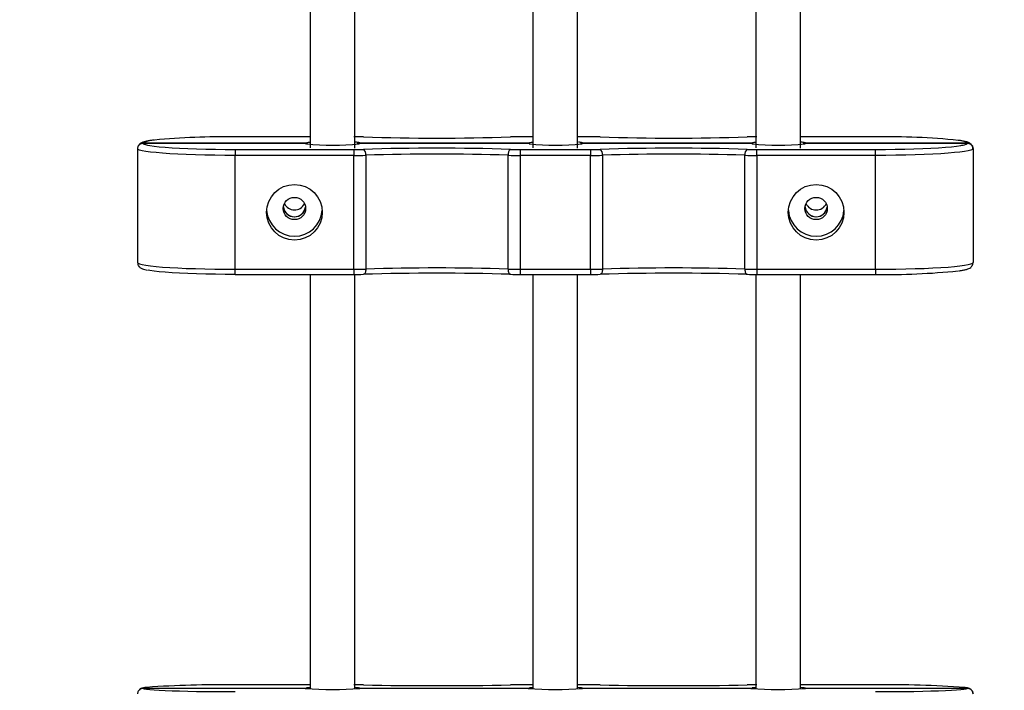
# Model space of a CAD drawing. Units: millimetres. Extents: x 15 to 205, y 5 to 292.
# Drawn here: x 133 to 135, y 189 to 190 of the extents above; entities that cross this region are included whole.
import ezdxf

# ---------------------------------------------------------------- set-up
doc = ezdxf.new("R2010")
doc.units = ezdxf.units.MM
doc.layers.add('TABELKA', color=7, linetype='Continuous', lineweight=50)
doc.styles.add('SLDTEXTSTYLE0', font='TXT', dxfattribs={"width": 0.75})
doc.dimstyles.new('SLDDIMSTYLE0', dxfattribs={"dimtxt": 3.5, "dimasz": 3.302, "dimexe": 0, "dimexo": 0.0625, "dimgap": 0.875, "dimtad": 1, "dimdec": 0, "dimlfac": 200, "dimrnd": 1e-09, "dimzin": 12, "dimdsep": 46, "dimtxsty": 'SLDTEXTSTYLE0', "dimsah": 1, "dimcen": 0.09, "dimadec": 0, "dimazin": 3, "dimtfac": 1, "dimtofl": 0, "dimtmove": 0, "dimatfit": 3, "dimfxl": 0, "dimfrac": 2, "dimtolj": 1, "dimtzin": 12, "dimarcsym": 0})

# ---------------------------------------------------------------- blocks, each defined once
blk = doc.blocks.new('_D')
at = {"layer": 'TABELKA'}
for p, q in [((120.4929, 205.3897), (158.5, 205.3897)), ((157.5, 159.5421), (157.5, 205.3897)), ((106.6283, 159.5421), (158.5, 159.5421))]:
    blk.add_line(p, q, dxfattribs=at)
for points in [[(157.5, 205.3897), (156.992, 202.0877), (158.008, 202.0877)], [(157.5, 159.5421), (158.008, 162.8441), (156.992, 162.8441)]]:
    blk.add_solid(points, dxfattribs=at)
at = {"layer": 'TABELKA', "insert": (152.9882, 180.8491), "char_height": 3.5, "attachment_point": 1, "rotation": 90, "style": 'SLDTEXTSTYLE0'}
blk.add_mtext('917', dxfattribs=at)
blk = doc.blocks.new('_D_1')
at = {"layer": 'TABELKA'}
for p, q in [((141.5687, 191.754), (141.5687, 150.1657)), ((87.8168, 187.6227), (87.8168, 150.1657)), ((141.5687, 151.1657), (87.8168, 151.1657))]:
    blk.add_line(p, q, dxfattribs=at)
for points in [[(87.8168, 151.1657), (91.1188, 150.6577), (91.1188, 151.6737)], [(141.5687, 151.1657), (138.2667, 151.6737), (138.2667, 150.6577)]]:
    blk.add_solid(points, dxfattribs=at)
at = {"layer": 'TABELKA', "insert": (111.1551, 155.6774), "char_height": 3.5, "attachment_point": 1, "style": 'SLDTEXTSTYLE0'}
blk.add_mtext('1075', dxfattribs=at)

msp = doc.modelspace()

# ---------------------------------------------------------------- linework, layer by layer
at = {"color": 7, "linetype": 'Continuous', "lineweight": 25}
for p, q in [((133.6203, 189.876), (133.3283, 189.876)), ((133.329, 189.8774), (133.6197, 189.8774)), ((133.6197, 189.876), (133.329, 189.876)), ((133.6287, 189.8881), (133.4937, 189.8881)), ((133.4937, 189.8881), (133.4937, 189.8881)), ((134.0203, 189.876), (133.7171, 189.876)), ((133.7177, 189.8774), (134.0197, 189.8774)), ((134.0197, 189.876), (133.7177, 189.876)), ((134.0287, 189.8881), (134.0054, 189.8881)), ((134.0054, 189.8881), (134.0054, 189.8881)), ((134.1321, 189.8881), (134.1087, 189.8881)), ((134.4203, 189.876), (134.1171, 189.876)), ((134.1177, 189.8774), (134.4197, 189.8774)), ((134.4197, 189.876), (134.1177, 189.876)), ((134.1321, 189.8881), (134.1321, 189.8881)), ((134.6437, 189.8881), (134.5087, 189.8881)), ((134.8091, 189.876), (134.5171, 189.876)), ((134.5177, 189.8774), (134.8084, 189.8774)), ((134.8084, 189.876), (134.5177, 189.876)), ((134.6437, 189.8881), (134.6437, 189.8881)), ((133.3187, 189.8667), (133.3187, 189.6622)), ((133.4937, 189.8653), (133.7071, 189.8653)), ((133.4937, 189.8653), (133.4937, 189.8546)), ((133.7071, 189.8653), (133.7071, 189.8546)), ((134.0054, 189.8653), (134.1321, 189.8653)), ((134.0054, 189.8653), (134.0054, 189.8546)), ((134.1321, 189.8653), (134.1321, 189.8546)), ((134.4304, 189.8546), (134.4304, 189.8653)), ((134.4304, 189.8653), (134.6437, 189.8653)), ((134.6437, 189.8546), (134.6437, 189.8653)), ((134.8185, 189.8667), (134.8184, 189.8692)), ((134.8187, 189.8667), (134.8187, 189.6622)), ((133.7071, 189.8546), (133.4937, 189.8546)), ((133.4937, 189.6501), (133.4937, 189.8546)), ((133.7071, 189.6501), (133.7071, 189.8546)), ((133.7284, 189.855), (133.7284, 189.6504)), ((133.9841, 189.6504), (133.9841, 189.855)), ((134.1321, 189.8546), (134.0054, 189.8546)), ((134.0054, 189.8546), (134.0054, 189.6501)), ((134.1321, 189.6501), (134.1321, 189.8546)), ((134.1534, 189.855), (134.1534, 189.6504)), ((134.4091, 189.6504), (134.4091, 189.855)), ((134.6437, 189.8546), (134.4304, 189.8546)), ((134.4304, 189.8546), (134.4304, 189.6501)), ((134.6437, 189.6501), (134.6437, 189.8546)), ((133.4937, 189.6501), (133.7071, 189.6501)), ((134.0054, 189.6501), (134.1321, 189.6501)), ((134.4304, 189.6501), (134.6437, 189.6501)), ((133.4937, 189.6408), (133.7071, 189.6408)), ((134.0054, 189.6408), (134.1321, 189.6408)), ((134.4304, 189.6408), (134.6437, 189.6408)), ((133.6287, 188.9035), (133.4937, 188.9035)), ((133.4937, 188.9034), (133.4937, 188.9035)), ((134.0287, 188.9035), (134.0054, 188.9035)), ((134.0054, 188.9035), (134.0054, 188.9034)), ((134.1321, 188.9035), (134.1087, 188.9035)), ((134.1321, 188.9035), (134.1321, 188.9034)), ((134.6437, 188.9035), (134.5087, 188.9035)), ((134.6437, 188.9035), (134.6437, 188.9034)), ((133.329, 188.8977), (133.6197, 188.8977)), ((133.6198, 188.897), (133.329, 188.897)), ((133.6197, 188.897), (133.329, 188.897)), ((133.6216, 188.8968), (133.6215, 188.8968)), ((133.7159, 188.8968), (133.7158, 188.8968)), ((134.0198, 188.897), (133.7176, 188.897)), ((133.7177, 188.8977), (134.0197, 188.8977)), ((134.0197, 188.897), (133.7177, 188.897)), ((134.0216, 188.8968), (134.0215, 188.8968)), ((134.4198, 188.897), (134.1176, 188.897)), ((134.1177, 188.8977), (134.4197, 188.8977)), ((134.4197, 188.897), (134.1177, 188.897)), ((134.4216, 188.8968), (134.4215, 188.8968)), ((134.8084, 188.897), (134.5176, 188.897)), ((134.5177, 188.8977), (134.8084, 188.8977)), ((134.8084, 188.897), (134.5177, 188.897))]:
    msp.add_line(p, q, dxfattribs=at)
at = {"color": 8, "linetype": 'Continuous', "lineweight": 25}
for p, q in [((133.6287, 189.8881), (133.4937, 189.8881)), ((133.622, 189.8755), (133.6197, 189.876)), ((133.7177, 189.876), (133.7165, 189.8757)), ((134.0287, 189.8881), (134.0054, 189.8881)), ((134.022, 189.8755), (134.0197, 189.876)), ((134.1321, 189.8881), (134.1087, 189.8881)), ((134.1177, 189.876), (134.1165, 189.8757)), ((134.422, 189.8755), (134.4197, 189.876)), ((134.6437, 189.8881), (134.5087, 189.8881)), ((134.5177, 189.876), (134.5165, 189.8757)), ((133.4937, 189.6408), (133.4937, 189.6501)), ((133.7071, 189.6501), (133.7071, 189.6408)), ((134.0054, 189.6501), (134.0054, 189.6408)), ((134.1321, 189.6501), (134.1321, 189.6408)), ((134.4304, 189.6501), (134.4304, 189.6408)), ((134.6437, 189.6501), (134.6437, 189.6408)), ((133.6287, 188.9034), (133.4937, 188.9034)), ((134.0287, 188.9034), (134.0054, 188.9034)), ((134.1321, 188.9034), (134.1087, 188.9034)), ((134.6437, 188.9034), (134.5087, 188.9034)), ((133.329, 188.897), (133.3305, 188.8965)), ((133.6197, 188.8977), (133.6222, 188.898)), ((133.6199, 188.897), (133.6197, 188.897)), ((134.0197, 188.8977), (134.0222, 188.898)), ((134.0199, 188.897), (134.0197, 188.897)), ((134.4197, 188.8977), (134.4222, 188.898)), ((134.4199, 188.897), (134.4197, 188.897)), ((134.8064, 188.8963), (134.8084, 188.897))]:
    msp.add_line(p, q, dxfattribs=at)
at = {"color": 7, "linetype": 'Continuous', "lineweight": 25, "flags": 128}
for points in [[(133.3368, 189.8732), (133.3408, 189.8724), (133.3483, 189.8713), (133.3575, 189.8703), (133.3684, 189.8693), (133.3806, 189.8684), (133.3942, 189.8676), (133.409, 189.8669), (133.4247, 189.8663), (133.4413, 189.8659), (133.4584, 189.8656), (133.476, 189.8654), (133.4937, 189.8653)], [(133.6252, 189.8784), (133.6272, 189.8786), (133.6284, 189.8787)], [(134.0252, 189.8784), (134.0272, 189.8786), (134.0284, 189.8787)], [(134.4252, 189.8784), (134.4272, 189.8786), (134.4284, 189.8787)], [(133.4937, 189.8546), (133.4754, 189.8547), (133.4573, 189.8549), (133.4396, 189.8552), (133.4225, 189.8557), (133.4062, 189.8562), (133.3909, 189.8569), (133.3766, 189.8577), (133.3637, 189.8586), (133.3521, 189.8596), (133.3422, 189.8607), (133.3338, 189.8618), (133.3273, 189.863), (133.3225, 189.8642), (133.3197, 189.8655), (133.3187, 189.8667)], [(134.6437, 189.8653), (134.6615, 189.8654), (134.679, 189.8656), (134.6962, 189.8659), (134.7127, 189.8663), (134.7285, 189.8669), (134.7432, 189.8676), (134.7568, 189.8684), (134.7691, 189.8693), (134.7799, 189.8703), (134.7891, 189.8713), (134.7967, 189.8724), (134.7985, 189.8728)], [(134.8187, 189.8667), (134.8178, 189.8655), (134.8149, 189.8642), (134.8102, 189.863), (134.8036, 189.8618), (134.7953, 189.8607), (134.7853, 189.8596), (134.7738, 189.8586), (134.7608, 189.8577), (134.7466, 189.8569), (134.7312, 189.8562), (134.7149, 189.8557), (134.6978, 189.8552), (134.6801, 189.8549), (134.662, 189.8547), (134.6437, 189.8546)], [(133.3187, 189.6622), (133.3197, 189.6609), (133.3225, 189.6597), (133.3273, 189.6585), (133.3338, 189.6573), (133.3422, 189.6562), (133.3521, 189.6551), (133.3637, 189.6541), (133.3766, 189.6532), (133.3909, 189.6524), (133.4062, 189.6517), (133.4225, 189.6512), (133.4396, 189.6507), (133.4573, 189.6504), (133.4754, 189.6502), (133.4937, 189.6501)], [(134.6437, 189.6501), (134.662, 189.6502), (134.6801, 189.6504), (134.6978, 189.6507), (134.7149, 189.6512), (134.7312, 189.6517), (134.7466, 189.6524), (134.7608, 189.6532), (134.7738, 189.6541), (134.7853, 189.6551), (134.7953, 189.6562), (134.8036, 189.6573), (134.8102, 189.6585), (134.8149, 189.6597), (134.8178, 189.6609), (134.8187, 189.6622)], [(133.4937, 189.6408), (133.476, 189.6409), (133.4584, 189.6411), (133.4413, 189.6414), (133.4247, 189.6419), (133.409, 189.6424), (133.3942, 189.6431), (133.3806, 189.6439), (133.3684, 189.6448), (133.3575, 189.6458), (133.3483, 189.6468), (133.3408, 189.648), (133.3379, 189.6485)], [(133.7284, 189.6504), (133.7283, 189.6485), (133.7281, 189.6467), (133.7277, 189.645), (133.7271, 189.6436), (133.7265, 189.6424), (133.7258, 189.6416), (133.725, 189.6412), (133.7241, 189.6411)], [(133.9841, 189.6504), (133.9841, 189.6485), (133.9844, 189.6467), (133.9848, 189.645), (133.9853, 189.6436), (133.9859, 189.6424), (133.9867, 189.6416), (133.9875, 189.6412), (133.9883, 189.6411)], [(134.1534, 189.6504), (134.1533, 189.6485), (134.1531, 189.6467), (134.1527, 189.645), (134.1521, 189.6436), (134.1515, 189.6424), (134.1508, 189.6416), (134.15, 189.6412), (134.1491, 189.6411)], [(134.4091, 189.6504), (134.4091, 189.6485), (134.4094, 189.6467), (134.4098, 189.645), (134.4103, 189.6436), (134.4109, 189.6424), (134.4117, 189.6416), (134.4125, 189.6412), (134.4133, 189.6411)], [(133.3305, 188.8965), (133.3311, 188.8963), (133.335, 188.8957), (133.3408, 188.8951), (133.3483, 188.8945), (133.3575, 188.8939), (133.3684, 188.8934), (133.3806, 188.8929), (133.3942, 188.8925), (133.409, 188.8921), (133.4247, 188.8918), (133.4413, 188.8916), (133.4584, 188.8914), (133.476, 188.8913), (133.4937, 188.8913)], [(134.6437, 188.8913), (134.6615, 188.8913), (134.679, 188.8914), (134.6962, 188.8916), (134.7127, 188.8918), (134.7285, 188.8921), (134.7432, 188.8925), (134.7568, 188.8929), (134.7691, 188.8934), (134.7799, 188.8939), (134.7891, 188.8945), (134.7967, 188.8951), (134.8025, 188.8957), (134.8064, 188.8963), (134.8064, 188.8963)]]:
    msp.add_lwpolyline(points, dxfattribs=at)
at = {"color": 8, "linetype": 'Continuous', "lineweight": 25, "flags": 128}
for points in [[(133.6197, 189.8774), (133.6226, 189.878), (133.6252, 189.8784)], [(134.0197, 189.8774), (134.0226, 189.878), (134.0252, 189.8784)], [(134.4197, 189.8774), (134.4226, 189.878), (134.4252, 189.8784)], [(134.8084, 188.8977), (134.8064, 188.8984), (134.8037, 188.8988)]]:
    msp.add_lwpolyline(points, dxfattribs=at)
at = {"color": 7, "linetype": 'Continuous', "lineweight": 25}
for centre, radius in [((133.6004, 189.7525), 0.05), ((134.537, 189.7525), 0.05), ((133.6004, 189.7593), 0.02), ((134.537, 189.7593), 0.02)]:
    msp.add_circle(centre, radius, dxfattribs=at)
at = {"color": 8, "linetype": 'Continuous', "lineweight": 25}
for centre, radius, start, end in [((133.3521, 189.8254), 0.0569, 92.8094, 113.9496), ((133.3398, 189.8936), 0.0207, 238.3965, 261.6184), ((133.7055, 189.827), 0.0518, 76.4138, 84.8902), ((134.1055, 189.827), 0.0518, 76.4138, 84.8902), ((134.5055, 189.827), 0.0518, 76.4138, 84.8902), ((134.7898, 189.8397), 0.042, 63.6755, 86.7737), ((134.7962, 189.8966), 0.0239, 275.6621, 300.7866), ((133.3383, 188.8694), 0.0298, 95.5404, 108.2243)]:
    msp.add_arc(centre, radius, start, end, dxfattribs=at)
at = {"color": 7, "linetype": 'Continuous', "lineweight": 25}
for centre, radius, start, end in [((133.477, 188.5234), 1.3648, 89.3002, 95.3698), ((133.6683, 190.2831), 0.4103, 263.5081, 276.7403), ((133.7074, 189.3581), 0.53, 88.1923, 90.0352), ((133.8562, 194.112), 4.2262, 268.2089, 271.7911), ((134.005, 189.3581), 0.53, 89.9648, 91.8077), ((134.0683, 190.2831), 0.4103, 263.5081, 276.7403), ((134.1324, 189.3581), 0.53, 88.1923, 90.0352), ((134.2812, 194.112), 4.2262, 268.2089, 271.7911), ((134.43, 189.3581), 0.53, 89.9648, 91.8077), ((134.4683, 190.2831), 0.4103, 263.5081, 276.7403), ((134.6615, 188.5817), 1.3065, 84.2623, 90.7806), ((133.7074, 190.3953), 0.53, 269.9648, 271.8077), ((133.8562, 185.6414), 4.2262, 88.2089, 91.7911), ((133.7178, 189.8569), 0.0107, 349.6619, 54.1319), ((133.8562, 185.7671), 4.0899, 88.2089, 91.7911), ((133.9946, 189.8569), 0.0107, 125.8681, 190.3381), ((134.005, 190.3953), 0.53, 268.1923, 270.0352), ((134.1324, 190.3953), 0.53, 269.9648, 271.8077), ((134.2812, 185.6414), 4.2262, 88.2089, 91.7911), ((134.1428, 189.8569), 0.0107, 349.6619, 54.1319), ((134.2812, 185.7671), 4.0899, 88.2089, 91.7911), ((134.4196, 189.8569), 0.0107, 125.8681, 190.3381), ((134.43, 190.3953), 0.53, 268.1923, 270.0352), ((133.7075, 190.5171), 0.6625, 269.9648, 271.8077), ((134.005, 190.5171), 0.6625, 268.1923, 270.0352), ((134.1325, 190.5171), 0.6625, 269.9648, 271.8077), ((134.43, 190.5171), 0.6625, 268.1923, 270.0352), ((133.6004, 189.7766), 0.02, 205.4523, 333.1534), ((134.537, 189.7766), 0.02, 205.7609, 270.0335), ((134.5371, 189.7766), 0.02, 269.9665, 334.2391), ((133.6003, 189.7594), 0.0499, 184.0482, 270.0632), ((133.6004, 189.7645), 0.02, 186.9426, 351.4703), ((133.6004, 189.7645), 0.02, 187.5485, 270.0549), ((133.6004, 189.7645), 0.02, 269.9362, 352.4605), ((133.6005, 189.7594), 0.0499, 269.9368, 355.9518), ((134.537, 189.7594), 0.0499, 184.0482, 270.0632), ((134.537, 189.7645), 0.02, 186.9426, 351.4703), ((134.537, 189.7645), 0.02, 187.5485, 270.0549), ((134.5371, 189.7645), 0.02, 269.9362, 352.4605), ((134.5371, 189.7594), 0.0499, 269.9368, 355.9518), ((133.7075, 190.3126), 0.6625, 269.9648, 271.8077), ((133.8562, 185.5626), 4.0899, 88.2089, 91.7911), ((134.005, 190.3126), 0.6625, 268.1923, 270.0352), ((134.1325, 190.3126), 0.6625, 269.9648, 271.8077), ((134.2812, 185.5626), 4.0899, 88.2089, 91.7911), ((134.43, 190.3126), 0.6625, 268.1923, 270.0352), ((134.6615, 190.9503), 1.3096, 269.2238, 275.7179), ((133.7074, 190.1708), 0.53, 269.9648, 271.8077), ((133.8562, 185.4169), 4.2262, 88.2089, 91.7911), ((134.005, 190.1708), 0.53, 268.1923, 270.0352), ((134.1324, 190.1708), 0.53, 269.9648, 271.8077), ((134.2812, 185.4169), 4.2262, 88.2089, 91.7911), ((134.43, 190.1708), 0.53, 268.1923, 270.0352), ((133.4674, 186.9871), 1.9165, 89.2145, 93.9489), ((133.7074, 187.9116), 0.9919, 89.0342, 90.0189), ((133.8562, 196.8121), 7.9099, 269.04311, 270.95689), ((134.005, 187.9116), 0.9919, 89.9811, 90.9658), ((134.1324, 187.9116), 0.9919, 89.0342, 90.0189), ((134.2812, 196.8121), 7.9099, 269.04311, 270.95689), ((134.43, 187.9116), 0.9919, 89.9811, 90.9658), ((134.6728, 187.1321), 1.7716, 85.7632, 90.941), ((133.6686, 189.5832), 0.688, 265.9431, 274.0945), ((133.6352, 188.75), 0.1486, 92.6402, 95.0384), ((133.705, 188.7974), 0.1012, 82.7763, 87.651), ((134.0686, 189.5832), 0.688, 265.9431, 274.0945), ((134.0352, 188.75), 0.1486, 92.6402, 95.0384), ((134.105, 188.7974), 0.1012, 82.7763, 87.651), ((134.4686, 189.5832), 0.688, 265.9431, 274.0945), ((134.4352, 188.75), 0.1486, 92.6402, 95.0384), ((134.505, 188.7974), 0.1012, 82.7763, 87.651)]:
    msp.add_arc(centre, radius, start, end, dxfattribs=at)
for points, knots in [([(133.6287, 190.6135), (133.6287, 190.5755), (133.6287, 190.4117), (133.6287, 190.1632), (133.6287, 189.9526), (133.6287, 189.8681)], [0, 0, 0, 0, 0.152695, 0.659921, 1, 1, 1, 1]), ([(133.7087, 189.8676), (133.7087, 189.9165), (133.7087, 190.1653), (133.7087, 190.4138), (133.7087, 190.6135)], [0, 0, 0, 0, 0.196537, 1, 1, 1, 1]), ([(134.0287, 190.6135), (134.0287, 190.5755), (134.0287, 190.4117), (134.0287, 190.1632), (134.0287, 189.9526), (134.0287, 189.8681)], [0, 0, 0, 0, 0.1526952, 0.6599207, 1, 1, 1, 1]), ([(134.1087, 189.8676), (134.1087, 189.9165), (134.1087, 190.1652), (134.1087, 190.4138), (134.1087, 190.6135)], [0, 0, 0, 0, 0.1965443, 1, 1, 1, 1]), ([(134.4287, 190.6135), (134.4287, 190.5756), (134.4287, 190.4117), (134.4287, 190.1632), (134.4287, 189.9526), (134.4287, 189.8681)], [0, 0, 0, 0, 0.152749, 0.659942, 1, 1, 1, 1]), ([(134.5087, 189.8676), (134.5087, 189.9165), (134.5087, 190.1652), (134.5087, 190.4138), (134.5087, 190.6135)], [0, 0, 0, 0, 0.196544, 1, 1, 1, 1]), ([(133.329, 189.8774), (133.329, 189.8774), (133.3278, 189.8773), (133.3253, 189.8767), (133.3222, 189.8748), (133.3201, 189.8721), (133.3189, 189.8694), (133.3188, 189.8676), (133.3187, 189.8667)], [0, 0, 0, 0, 0.002328, 0.26099, 0.531295, 0.724324, 0.861846, 1, 1, 1, 1]), ([(133.329, 189.876), (133.329, 189.876), (133.3284, 189.876), (133.3272, 189.876), (133.3254, 189.8757), (133.3236, 189.875), (133.3221, 189.874), (133.3209, 189.8728), (133.3199, 189.8714), (133.3189, 189.8694), (133.3188, 189.8676), (133.3187, 189.8667)], [0, 0, 0, 0, 0.0023233, 0.1306815, 0.2609557, 0.3946031, 0.5315957, 0.6270271, 0.7248739, 0.8621218, 1, 1, 1, 1]), ([(133.3482, 189.8822), (133.3464, 189.8819), (133.3418, 189.8814), (133.3359, 189.8803), (133.3305, 189.8791), (133.3268, 189.8778), (133.3238, 189.8761), (133.3216, 189.8744), (133.3205, 189.8725), (133.32, 189.8717)], [0, 0, 0, 0, 0.136023, 0.34563, 0.562201, 0.760201, 0.863433, 0.941134, 1, 1, 1, 1]), ([(133.6197, 189.8774), (133.6197, 189.8774), (133.6206, 189.8773), (133.6221, 189.877), (133.6234, 189.876), (133.6239, 189.8756)], [0, 0, 0, 0, 0.006795, 0.618564, 1, 1, 1, 1]), ([(133.6197, 189.876), (133.6197, 189.876), (133.6206, 189.8761), (133.6218, 189.876), (133.623, 189.8755), (133.6234, 189.8753)], [0, 0, 0, 0, 0.007902, 0.719373, 1, 1, 1, 1]), ([(133.6238, 189.8753), (133.6235, 189.8754), (133.6229, 189.8755), (133.623, 189.8755), (133.623, 189.8755)], [0, 0, 0, 0, 0.615769, 1, 1, 1, 1]), ([(133.7177, 189.8774), (133.7177, 189.8774), (133.7168, 189.8773), (133.7154, 189.8769), (133.7137, 189.876), (133.713, 189.8753), (133.7127, 189.8751)], [0, 0, 0, 0, 0.0057092, 0.5197458, 0.8370819, 1, 1, 1, 1]), ([(133.7177, 189.876), (133.7177, 189.876), (133.7168, 189.8761), (133.7157, 189.876), (133.7146, 189.8755), (133.7143, 189.8754)], [0, 0, 0, 0, 0.008415, 0.766119, 1, 1, 1, 1]), ([(133.7145, 189.8755), (133.7145, 189.8755), (133.7146, 189.8755), (133.7143, 189.8755), (133.7143, 189.8755)], [0, 0, 0, 0, 0.678305, 1, 1, 1, 1]), ([(134.0197, 189.8774), (134.0197, 189.8774), (134.0206, 189.8773), (134.0219, 189.877), (134.0232, 189.8762), (134.0236, 189.876)], [0, 0, 0, 0, 0.007447, 0.677989, 1, 1, 1, 1]), ([(134.0238, 189.8751), (134.0233, 189.8753), (134.022, 189.876), (134.0206, 189.8761), (134.0197, 189.876), (134.0197, 189.876)], [0, 0, 0, 0, 0.365711, 0.993033, 1, 1, 1, 1]), ([(134.0238, 189.8753), (134.0235, 189.8754), (134.0229, 189.8755), (134.023, 189.8755), (134.023, 189.8755)], [0, 0, 0, 0, 0.615769, 1, 1, 1, 1]), ([(134.1177, 189.8774), (134.1177, 189.8774), (134.1168, 189.8773), (134.1155, 189.8771), (134.1143, 189.8762), (134.114, 189.8759)], [0, 0, 0, 0, 0.007637, 0.695225, 1, 1, 1, 1]), ([(134.1145, 189.8755), (134.1145, 189.8755), (134.1146, 189.8755), (134.1143, 189.8755), (134.1143, 189.8755)], [0, 0, 0, 0, 0.678305, 1, 1, 1, 1]), ([(134.1145, 189.8754), (134.1147, 189.8755), (134.1157, 189.8761), (134.1168, 189.8761), (134.1177, 189.876), (134.1177, 189.876)], [0, 0, 0, 0, 0.190819, 0.991112, 1, 1, 1, 1]), ([(134.4197, 189.8774), (134.4197, 189.8774), (134.4206, 189.8773), (134.4221, 189.877), (134.4234, 189.876), (134.4239, 189.8756)], [0, 0, 0, 0, 0.0067946, 0.6185639, 1, 1, 1, 1]), ([(134.4233, 189.8752), (134.423, 189.8754), (134.4219, 189.8761), (134.4206, 189.8761), (134.4197, 189.876), (134.4197, 189.876)], [0, 0, 0, 0, 0.276945, 0.992058, 1, 1, 1, 1]), ([(134.4238, 189.8753), (134.4235, 189.8754), (134.4229, 189.8755), (134.423, 189.8755), (134.423, 189.8755)], [0, 0, 0, 0, 0.615769, 1, 1, 1, 1]), ([(134.5177, 189.8774), (134.5177, 189.8774), (134.5168, 189.8773), (134.5155, 189.8771), (134.5143, 189.8762), (134.514, 189.8759)], [0, 0, 0, 0, 0.0076367, 0.6952248, 1, 1, 1, 1]), ([(134.5145, 189.8755), (134.5145, 189.8755), (134.5146, 189.8755), (134.5143, 189.8755), (134.5143, 189.8755)], [0, 0, 0, 0, 0.678305, 1, 1, 1, 1]), ([(134.5145, 189.8754), (134.5147, 189.8755), (134.5157, 189.8761), (134.5168, 189.8761), (134.5177, 189.876), (134.5177, 189.876)], [0, 0, 0, 0, 0.190819, 0.991112, 1, 1, 1, 1]), ([(134.8173, 189.8719), (134.8172, 189.8721), (134.8166, 189.8735), (134.815, 189.875), (134.8129, 189.8766), (134.8104, 189.8778), (134.807, 189.8791), (134.8021, 189.8802), (134.7974, 189.8811), (134.7941, 189.8815), (134.7935, 189.8816)], [0, 0, 0, 0, 0.01915, 0.098085, 0.186218, 0.298326, 0.463331, 0.714775, 0.945373, 1, 1, 1, 1]), ([(134.8084, 189.8774), (134.8084, 189.8774), (134.8096, 189.8773), (134.8121, 189.8767), (134.8153, 189.8748), (134.8174, 189.8721), (134.8185, 189.8694), (134.8186, 189.8676), (134.8187, 189.8667)], [0, 0, 0, 0, 0.0023279, 0.2609904, 0.5312948, 0.7243239, 0.8618462, 1, 1, 1, 1]), ([(134.8187, 189.8667), (134.8186, 189.8676), (134.8185, 189.8694), (134.8174, 189.8719), (134.8153, 189.8743), (134.8121, 189.8758), (134.8096, 189.8761), (134.8084, 189.876), (134.8084, 189.876)], [0, 0, 0, 0, 0.138154, 0.275676, 0.468705, 0.73901, 0.997672, 1, 1, 1, 1]), ([(133.3187, 189.6622), (133.3189, 189.6608), (133.3192, 189.6581), (133.3212, 189.6551), (133.3232, 189.6532), (133.3254, 189.6518), (133.3282, 189.6506), (133.3316, 189.6496), (133.3349, 189.6489), (133.3366, 189.6486)], [0, 0, 0, 0, 0.100317, 0.191259, 0.285185, 0.395192, 0.542557, 0.774604, 1, 1, 1, 1]), ([(134.7933, 189.6473), (134.7937, 189.6474), (134.7969, 189.6478), (134.8015, 189.6486), (134.807, 189.6499), (134.8108, 189.6512), (134.814, 189.6529), (134.8165, 189.6554), (134.8183, 189.6584), (134.8186, 189.661), (134.8187, 189.6622)], [0, 0, 0, 0, 0.031274, 0.241915, 0.459554, 0.658531, 0.785102, 0.860826, 0.933514, 1, 1, 1, 1]), ([(133.6287, 189.6408), (133.6287, 189.576), (133.6287, 189.3279), (133.6287, 189.0796), (133.6287, 188.8963)], [0, 0, 0, 0, 0.261396, 1, 1, 1, 1]), ([(133.7087, 188.8963), (133.7087, 189.0438), (133.7087, 189.2921), (133.7087, 189.5402), (133.7087, 189.6408)], [0, 0, 0, 0, 0.594255, 1, 1, 1, 1]), ([(134.0287, 189.6408), (134.0287, 189.576), (134.0287, 189.3279), (134.0287, 189.0796), (134.0287, 188.8963)], [0, 0, 0, 0, 0.2613962, 1, 1, 1, 1]), ([(134.1087, 188.8963), (134.1087, 189.0438), (134.1087, 189.2921), (134.1087, 189.5401), (134.1087, 189.6408)], [0, 0, 0, 0, 0.594277, 1, 1, 1, 1]), ([(134.4287, 189.6409), (134.4287, 189.576), (134.4287, 189.3279), (134.4287, 189.0796), (134.4287, 188.8963)], [0, 0, 0, 0, 0.261443, 1, 1, 1, 1]), ([(134.5087, 188.8963), (134.5087, 189.0438), (134.5087, 189.2921), (134.5087, 189.5401), (134.5087, 189.6408)], [0, 0, 0, 0, 0.594277, 1, 1, 1, 1]), ([(133.329, 188.8977), (133.329, 188.8977), (133.3278, 188.8977), (133.3253, 188.8972), (133.3222, 188.8953), (133.3201, 188.8927), (133.3189, 188.89), (133.3188, 188.8883), (133.3187, 188.8874)], [0, 0, 0, 0, 0.002328, 0.26099, 0.531295, 0.724324, 0.861846, 1, 1, 1, 1]), ([(133.329, 188.897), (133.329, 188.897), (133.3284, 188.897), (133.3272, 188.8969), (133.3254, 188.8966), (133.3236, 188.8958), (133.3221, 188.8948), (133.3209, 188.8936), (133.3199, 188.8921), (133.3189, 188.89), (133.3188, 188.8882), (133.3187, 188.8874)], [0, 0, 0, 0, 0.002323, 0.130681, 0.260956, 0.394603, 0.531596, 0.627027, 0.724874, 0.862122, 1, 1, 1, 1]), ([(133.3344, 188.899), (133.3335, 188.8989), (133.3308, 188.8986), (133.3284, 188.8981), (133.3258, 188.8973), (133.324, 188.8965), (133.3226, 188.8953), (133.3221, 188.8949)], [0, 0, 0, 0, 0.181556, 0.601723, 0.790303, 0.924753, 1, 1, 1, 1]), ([(133.6197, 188.8977), (133.6197, 188.8977), (133.6206, 188.8977), (133.6218, 188.8976), (133.6228, 188.8968), (133.623, 188.8967)], [0, 0, 0, 0, 0.00871, 0.792891, 1, 1, 1, 1]), ([(133.7177, 188.8977), (133.7177, 188.8977), (133.7168, 188.8977), (133.7157, 188.8975), (133.7146, 188.8968), (133.7143, 188.8967)], [0, 0, 0, 0, 0.008411, 0.765684, 1, 1, 1, 1]), ([(134.0197, 188.8977), (134.0197, 188.8977), (134.0206, 188.8977), (134.0218, 188.8975), (134.0229, 188.8968), (134.0232, 188.8966)], [0, 0, 0, 0, 0.008267, 0.75262, 1, 1, 1, 1]), ([(134.1177, 188.8977), (134.1177, 188.8977), (134.1168, 188.8977), (134.1157, 188.8976), (134.1147, 188.8968), (134.1145, 188.8967)], [0, 0, 0, 0, 0.008855, 0.806157, 1, 1, 1, 1]), ([(134.4197, 188.8977), (134.4197, 188.8977), (134.4206, 188.8977), (134.4218, 188.8976), (134.4228, 188.8968), (134.423, 188.8967)], [0, 0, 0, 0, 0.00871, 0.792891, 1, 1, 1, 1]), ([(134.5177, 188.8977), (134.5177, 188.8977), (134.5168, 188.8977), (134.5157, 188.8976), (134.5147, 188.8968), (134.5145, 188.8967)], [0, 0, 0, 0, 0.008855, 0.806157, 1, 1, 1, 1]), ([(134.8154, 188.8949), (134.8149, 188.8953), (134.8138, 188.8963), (134.8122, 188.897), (134.8105, 188.8977), (134.8084, 188.8982), (134.8064, 188.8985), (134.8051, 188.8987)], [0, 0, 0, 0, 0.079131, 0.202783, 0.363107, 0.604091, 1, 1, 1, 1]), ([(134.8084, 188.8977), (134.8084, 188.8977), (134.8096, 188.8977), (134.8121, 188.8972), (134.8153, 188.8953), (134.8174, 188.8927), (134.8185, 188.89), (134.8186, 188.8883), (134.8187, 188.8874)], [0, 0, 0, 0, 0.0023279, 0.2609904, 0.5312948, 0.7243239, 0.8618462, 1, 1, 1, 1]), ([(134.8187, 188.8874), (134.8186, 188.8882), (134.8185, 188.89), (134.8174, 188.8926), (134.8153, 188.8951), (134.8121, 188.8967), (134.8096, 188.897), (134.8084, 188.897), (134.8084, 188.897)], [0, 0, 0, 0, 0.138154, 0.275676, 0.468705, 0.73901, 0.997672, 1, 1, 1, 1])]:
    msp.add_open_spline(points, degree=3, knots=knots, dxfattribs=at)

# ---------------------------------------------------------------- dimensions: what is measured, and where the dimension line sits
at = {"layer": 'TABELKA'}
dim = msp.add_linear_dim(base=(157.5, 205.3897), p1=(105.6283, 159.5421), p2=(119.4929, 205.3897), angle=90, text='917', dimstyle='SLDDIMSTYLE0', dxfattribs=at)
dim.commit()
dim.dimension.update_dxf_attribs({"geometry": '_D', "text_midpoint": (157.5, 184.7283), "dimtype": 160})
dim = msp.add_linear_dim(base=(87.8168, 151.1657), p1=(141.5687, 192.754), p2=(87.8168, 188.6227), text='1075', dimstyle='SLDDIMSTYLE0', dxfattribs=at)
dim.commit()
dim.dimension.update_dxf_attribs({"geometry": '_D_1', "text_midpoint": (116.3273, 151.1657), "dimtype": 160})

doc.saveas('drawing.dxf')
